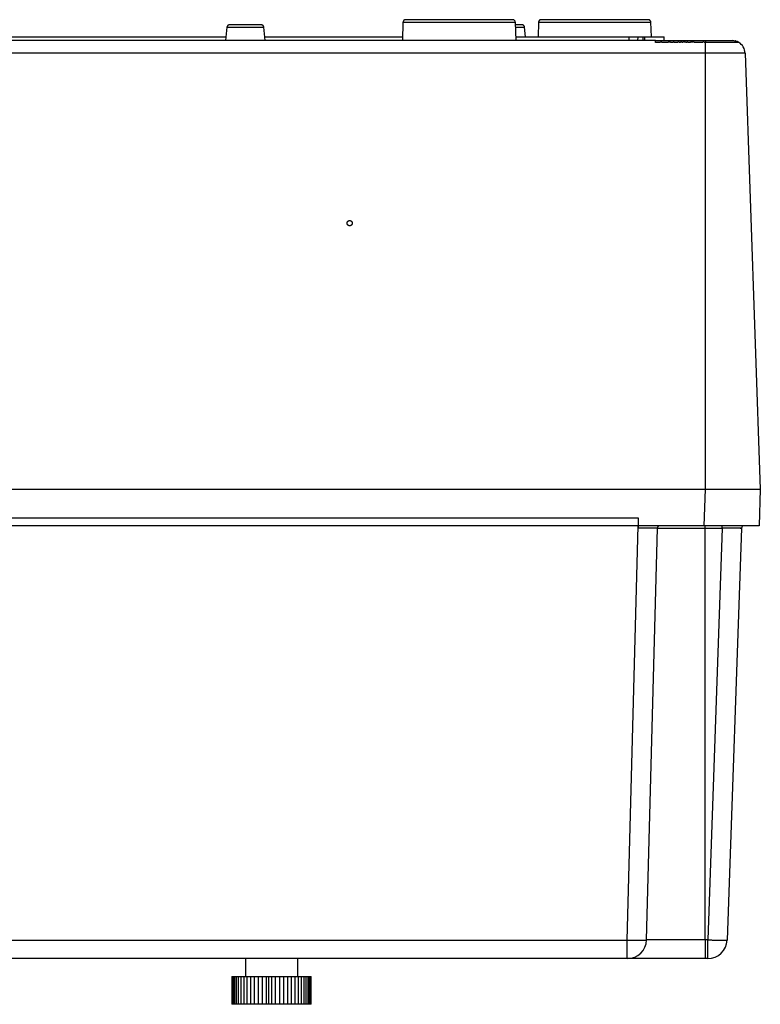
# Model space of a CAD drawing. Extents: x 58 to 1629, y -210 to 1040.
# Drawn here: x 489 to 631, y 24 to 212 of the extents above; entities that cross this region are included whole.
import ezdxf

# ---------------------------------------------------------------- set-up
doc = ezdxf.new("R2010")
doc.units = 0
doc.header["$MEASUREMENT"] = 0
doc.layers.add('5', color=7, linetype='CONTINUOUS')

msp = doc.modelspace()

# ---------------------------------------------------------------- linework, layer by layer
at = {"layer": '5', "color": 150, "linetype": 'Continuous'}
for p, q in [((535.14547, 211.42978), (529.04588, 211.42978)), ((562.32173, 211.9472), (562.1989, 208.42978)), ((562.32173, 211.94723), (583.85543, 211.94723)), ((583.35574, 212.42978), (562.82143, 212.42978)), ((583.85543, 211.9472), (583.97826, 208.42978)), ((585.14547, 211.42978), (583.87349, 211.42978)), ((588.32173, 211.9472), (588.22334, 209.12977)), ((588.32173, 211.94723), (609.85543, 211.94723)), ((609.35574, 212.42978), (588.82143, 212.42978)), ((609.95382, 209.12978), (609.85543, 211.9472)), ((528.54861, 210.98205), (528.28036, 208.42975)), ((528.54862, 210.98205), (535.64273, 210.98205)), ((535.91099, 208.42975), (535.64273, 210.98204)), ((583.88913, 210.98204), (585.64273, 210.98204)), ((585.83742, 209.12977), (585.64273, 210.98204)), ((610.75882, 208.42978), (352.73252, 208.42978)), ((482.09567, 209.12978), (528.35391, 209.12978)), ((535.8374, 209.12978), (562.22334, 209.12978)), ((583.95382, 209.12978), (605.71135, 209.12978)), ((605.71131, 208.42978), (605.71135, 209.12978)), ((605.71135, 209.12978), (607.33926, 209.12978)), ((607.33926, 209.12978), (608.33865, 209.12978)), ((608.33865, 209.12978), (608.31421, 208.42978)), ((608.33865, 209.12978), (608.66425, 209.12978)), ((608.66425, 209.12978), (608.65364, 208.42978)), ((608.66425, 209.12978), (612.37816, 209.12978)), ((610.76189, 208.07874), (610.75882, 208.42978)), ((610.75882, 208.42978), (620.30882, 208.42978)), ((612.39038, 208.42978), (612.37816, 209.12978)), ((620.30882, 208.42978), (625.42827, 208.42978)), ((620.30882, 208.42978), (620.30882, 208.07873)), ((620.30882, 206.01703), (620.30882, 208.07874)), ((626.00801, 208.33715), (626.00823, 208.36158)), ((626.00844, 208.38543), (626.00823, 208.36158)), ((626.21156, 208.21451), (626.21234, 208.30454)), ((626.95884, 207.90648), (626.95866, 207.88562)), ((620.30882, 122.42978), (620.30882, 206.01703)), ((627.92674, 206.01703), (630.84567, 122.42978)), ((630.74091, 125.42978), (630.74089, 125.42978))]:
    msp.add_line(p, q, dxfattribs=at)
at = {"layer": '5', "color": 40, "linetype": 'Continuous'}
msp.add_line((607.33926, 209.12978), (607.31482, 208.42978), dxfattribs=at)
at = {"layer": '5', "color": 94, "linetype": 'Continuous'}
for p, q in [((345.3018, 122.42978), (620.3021, 122.42978)), ((620.05765, 115.42978), (620.3021, 122.42978)), ((620.3021, 122.42978), (630.84567, 122.42978)), ((630.84567, 122.42978), (630.60123, 115.42978)), ((356.77576, 116.94397), (607.41558, 116.94397)), ((607.41558, 115.42978), (356.77576, 115.42978)), ((605.33566, 36.000655), (607.41558, 115.42978)), ((607.41558, 115.42978), (607.41408, 114.94727)), ((607.41558, 116.94397), (607.41558, 115.42978)), ((620.05765, 115.42978), (607.41558, 115.42978)), ((630.60123, 115.42978), (620.05765, 115.42978)), ((620.29567, 114.94287), (620.29567, 115.42978)), ((623.5373, 114.94287), (623.5373, 115.42978)), ((609.03439, 36.032929), (611.10072, 114.94287)), ((611.10072, 114.94287), (620.29567, 114.94287)), ((620.29567, 114.94287), (623.5373, 114.94287)), ((620.29567, 36.032929), (620.29567, 114.94287)), ((623.5373, 114.94287), (620.78171, 36.032929)), ((627.23647, 114.95132), (624.47945, 36.000655)), ((358.85569, 36.000655), (605.33566, 36.000655)), ((605.33566, 32.429783), (605.33566, 36.000655)), ((620.29567, 36.032929), (609.03439, 36.032929)), ((620.29567, 36.032929), (620.29567, 32.429783)), ((620.78171, 36.032929), (620.29567, 36.032929)), ((620.78171, 32.429783), (620.78171, 36.032929)), ((605.33566, 32.429783), (358.85569, 32.429783)), ((620.29567, 32.429783), (605.33566, 32.429783)), ((620.78171, 32.429783), (620.29567, 32.429783))]:
    msp.add_line(p, q, dxfattribs=at)
at = {"layer": '5', "color": 1, "linetype": 'Continuous'}
for p, q in [((532.09567, 32.429783), (532.09567, 29.029783)), ((542.09567, 32.429783), (542.09567, 29.029783)), ((529.50006, 29.029783), (529.57286, 29.029783)), ((529.50006, 29.02976), (529.50006, 23.67978)), ((529.57289, 29.029783), (529.73446, 29.029783)), ((529.57289, 29.02976), (529.57289, 23.67978)), ((529.73448, 29.029783), (529.98283, 29.029783)), ((529.73448, 29.02976), (529.73448, 23.67978)), ((529.98282, 29.029783), (530.31478, 29.029783)), ((529.98282, 29.02976), (529.98282, 23.67978)), ((530.3148, 29.029783), (530.72632, 29.029783)), ((530.3148, 29.02976), (530.3148, 23.67978)), ((530.72629, 29.029783), (531.21215, 29.029783)), ((530.72629, 29.02976), (530.72629, 23.67978)), ((531.21216, 29.029783), (531.76636, 29.029783)), ((531.21216, 29.02976), (531.21216, 23.67978)), ((531.76636, 29.029783), (532.38199, 29.029783)), ((531.76636, 29.02976), (531.76636, 23.67978)), ((532.38198, 29.029783), (533.05134, 29.029783)), ((532.38198, 29.02976), (532.38198, 23.67978)), ((533.05133, 29.029783), (533.76609, 29.029783)), ((533.05133, 29.02976), (533.05133, 23.67978)), ((533.76609, 29.029783), (534.51736, 29.029783)), ((533.76609, 29.02976), (533.76609, 23.67978)), ((534.51734, 29.029783), (535.29571, 29.029783)), ((534.51734, 29.02976), (534.51734, 23.67978)), ((535.29572, 29.029783), (536.09925, 29.029783)), ((535.29572, 29.02976), (535.29572, 23.67978)), ((536.09912, 29.029783), (536.56552, 29.029783)), ((536.09912, 29.02976), (536.09912, 23.67978)), ((536.56552, 29.029783), (537.09813, 29.029783)), ((536.56834, 23.679783), (536.56834, 29.029783)), ((537.09567, 29.029783), (537.89929, 29.029783)), ((537.09567, 29.02976), (537.09567, 23.67978)), ((537.8968, 29.029783), (538.69792, 29.029783)), ((537.89929, 23.67978), (537.89929, 29.02976)), ((538.69792, 23.67978), (538.69792, 29.02976)), ((538.69795, 29.029783), (539.48158, 29.029783)), ((539.48158, 23.67978), (539.48158, 29.02976)), ((539.48161, 29.029783), (540.2405, 29.029783)), ((540.2405, 29.029783), (540.96524, 29.029783)), ((540.2405, 23.67978), (540.2405, 29.02976)), ((540.96521, 29.029783), (541.64675, 29.029783)), ((540.96524, 23.67978), (540.96524, 29.02976)), ((541.64675, 29.029783), (542.27655, 29.029783)), ((541.64675, 23.67978), (541.64675, 29.02976)), ((542.27652, 29.029783), (542.84678, 29.029783)), ((542.27655, 23.67978), (542.27655, 29.02976)), ((542.84678, 23.67978), (542.84678, 29.02976)), ((542.84682, 29.029783), (543.35034, 29.029783)), ((543.3503, 29.029783), (543.78094, 29.029783)), ((543.35034, 23.67978), (543.35034, 29.02976)), ((543.78092, 29.029783), (544.13323, 29.029783)), ((543.78094, 23.67978), (543.78094, 29.02976)), ((544.13321, 29.029783), (544.40281, 29.029783)), ((544.13323, 23.67978), (544.13323, 29.02976)), ((544.40281, 23.67978), (544.40281, 29.02976)), ((544.40284, 29.029783), (544.58632, 29.029783)), ((544.58632, 23.67978), (544.58632, 29.02976)), ((544.58635, 29.029783), (544.68147, 29.029783)), ((544.68144, 29.029783), (544.68708, 29.029783)), ((544.68147, 23.67978), (544.68147, 29.02976)), ((529.57286, 23.679783), (529.50006, 23.679783)), ((529.73446, 23.679783), (529.57289, 23.679783)), ((529.98283, 23.679783), (529.73448, 23.679783)), ((530.31478, 23.679783), (529.98282, 23.679783)), ((530.72632, 23.679783), (530.3148, 23.679783)), ((531.21215, 23.679783), (530.72629, 23.679783)), ((531.76636, 23.679783), (531.21216, 23.679783)), ((532.38199, 23.679783), (531.76636, 23.679783)), ((533.05134, 23.679783), (532.38198, 23.679783)), ((533.76609, 23.679783), (533.05133, 23.679783)), ((534.51736, 23.679783), (533.76609, 23.679783)), ((535.29571, 23.679783), (534.51734, 23.679783)), ((536.09925, 23.679783), (535.29572, 23.679783)), ((536.56552, 23.679783), (536.09912, 23.679783)), ((537.09813, 23.679783), (536.56552, 23.679783)), ((537.89929, 23.679783), (537.09567, 23.679783)), ((538.69792, 23.679783), (537.8968, 23.679783)), ((539.48158, 23.679783), (538.69795, 23.679783)), ((540.2405, 23.679783), (539.48161, 23.679783)), ((540.96524, 23.679783), (540.2405, 23.679783)), ((541.64675, 23.679783), (540.96521, 23.679783)), ((542.27655, 23.679783), (541.64675, 23.679783)), ((542.84678, 23.679783), (542.27652, 23.679783)), ((543.35034, 23.679783), (542.84682, 23.679783)), ((543.78094, 23.679783), (543.3503, 23.679783)), ((544.13323, 23.679783), (543.78092, 23.679783)), ((544.40281, 23.679783), (544.13321, 23.679783)), ((544.58632, 23.679783), (544.40284, 23.679783)), ((544.68147, 23.679783), (544.58635, 23.679783)), ((544.68708, 23.679783), (544.68144, 23.679783))]:
    msp.add_line(p, q, dxfattribs=at)
at = {"layer": '5', "color": 150, "linetype": 'Continuous'}
for points in [[(529.04588, 211.4298), (529.03468, 211.42967, 0.0057821439), (529.0234, 211.42929, 0.0056360267), (529.01203, 211.42865, 0.0056002583), (529.00059, 211.42774, 0.0057087869), (528.98908, 211.42656, 0.0057615016), (528.97753, 211.4251, 0.0057999468), (528.96592, 211.42336, 0.0058274257), (528.95428, 211.42133, 0.0058808194), (528.94261, 211.41901, 0.0059125849), (528.93093, 211.4164, 0.0059582561), (528.91924, 211.41348, 0.005986363), (528.90756, 211.41028, 0.0060298631), (528.89589, 211.40676, 0.0060561497), (528.88425, 211.40295, 0.006095668), (528.87265, 211.39882, 0.0061194351), (528.8611, 211.39439, 0.0061550973), (528.84962, 211.38965, 0.0061763182), (528.8382, 211.38462, 0.0062077693), (528.82688, 211.37927, 0.006226259), (528.81565, 211.37363, 0.006253297), (528.80453, 211.36768, 0.006268931), (528.79353, 211.36144, 0.0062913488), (528.78267, 211.3549, 0.0063040077), (528.77195, 211.34807, 0.0063216336), (528.76139, 211.34096, 0.0063312273), (528.751, 211.33357, 0.006343936), (528.74078, 211.32591, 0.0063503754), (528.73075, 211.31798, 0.0063580316), (528.72093, 211.30979, 0.0063613223), (528.71131, 211.30136, 0.0063639806), (528.70192, 211.29267, 0.0063640001), (528.69274, 211.28376, 0.0063613883), (528.68381, 211.27461, 0.0063581202), (528.67512, 211.26526, 0.0063504582), (528.66669, 211.25569, 0.0063440544), (528.65851, 211.24593, 0.0063314211), (528.65061, 211.23598, 0.0063217668), (528.64297, 211.22587, 0.0063039478), (528.63561, 211.21558, 0.0062915874), (528.62853, 211.20515, 0.006269931), (528.62174, 211.19457, 0.0062532856), (528.61524, 211.18386, 0.006223599), (528.60904, 211.17304, 0.006208796), (528.60313, 211.16211, 0.0061866933), (528.59752, 211.15109, 0.0061524888), (528.5922, 211.13998, 0.0060846484), (528.58719, 211.12881, 0.0061061468), (528.58248, 211.11757, 0.0061747193), (528.57806, 211.10626, 0.0059944324), (528.57395, 211.09497, 0.0055979043), (528.57014, 211.08371, 0.006083661), (528.5666, 211.07226, 0.0071024394), (528.56333, 211.06054, 0.0054834969), (528.56042, 211.04954, 0.0021306669), (528.55795, 211.03958, 0.007441118), (528.55539, 211.02688, 0.012619695), (528.55224, 211.00743, 0.0063064467), (528.54861, 210.98205, 0.0034099878)], [(535.64276, 210.98205), (535.64146, 210.99317, 0.0057817249), (535.6399, 211.00436, 0.0056355962), (535.63807, 211.01559, 0.0055998092), (535.63598, 211.02688, 0.0057083089), (535.6336, 211.03819, 0.0057609986), (535.63094, 211.04954, 0.0057994214), (535.62799, 211.0609, 0.005826879), (535.62476, 211.07226, 0.0058802508), (535.62123, 211.08362, 0.0059119964), (535.61741, 211.09497, 0.0059576481), (535.61329, 211.10629, 0.0059857378), (535.60888, 211.11757, 0.006029221), (535.60416, 211.12881, 0.006055493), (535.59915, 211.13998, 0.0060949972), (535.59383, 211.15109, 0.0061187532), (535.58822, 211.16211, 0.0061544047), (535.58231, 211.17304, 0.006175618), (535.57611, 211.18386, 0.0062070621), (535.56961, 211.19457, 0.0062255478), (535.56282, 211.20515, 0.0062525826), (535.55574, 211.21558, 0.0062682168), (535.54838, 211.22587, 0.0062906361), (535.54074, 211.23598, 0.0063032984), (535.53284, 211.24593, 0.0063209273), (535.52466, 211.25569, 0.0063305326), (535.51623, 211.26526, 0.006343259), (535.50754, 211.27461, 0.0063496997), (535.4986, 211.28376, 0.0063573373), (535.48943, 211.29267, 0.0063606942), (535.48004, 211.30136, 0.0063635076), (535.47042, 211.30979, 0.006363518), (535.46059, 211.31798, 0.006360736), (535.45057, 211.32591, 0.0063574288), (535.44035, 211.33357, 0.0063498342), (535.42996, 211.34096, 0.0063434711), (535.4194, 211.34807, 0.0063308554), (535.40868, 211.3549, 0.0063212281), (535.39782, 211.36144, 0.0063034428), (535.38682, 211.36768, 0.006291116), (535.3757, 211.37363, 0.0062694922), (535.36447, 211.37927, 0.0062528818), (535.35315, 211.38462, 0.0062232304), (535.34174, 211.38965, 0.0062084638), (535.33025, 211.39439, 0.0061863969), (535.3187, 211.39882, 0.0061522302), (535.3071, 211.40295, 0.0060844277), (535.29547, 211.40676, 0.006105962), (535.2838, 211.41028, 0.006174569), (535.27209, 211.41348, 0.0059943236), (535.26043, 211.4164, 0.0055978343), (535.24883, 211.41901, 0.0060836204), (535.23708, 211.42133, 0.0071024386), (535.22508, 211.42336, 0.0054835336), (535.21383, 211.4251, 0.002130689), (535.20368, 211.42652, 0.007441221), (535.19077, 211.42774, 0.012620007), (535.17111, 211.42883, 0.0063066626), (535.14548, 211.4298, 0.0034101194)], [(562.82141, 212.42981), (562.80978, 212.42968, 0.0060265738), (562.79805, 212.42926, 0.005859788), (562.78623, 212.42857, 0.005819261), (562.77433, 212.42759, 0.0059427144), (562.76235, 212.4263, 0.0060026081), (562.75031, 212.42472, 0.0060466466), (562.73821, 212.42283, 0.0060781), (562.72608, 212.42063, 0.006139189), (562.71391, 212.4181, 0.006175534), (562.70173, 212.41526, 0.0062279933), (562.68953, 212.41209, 0.0062602601), (562.67735, 212.40859, 0.0063103189), (562.66518, 212.40475, 0.0063405509), (562.65304, 212.40059, 0.0063861364), (562.64095, 212.39608, 0.0064135284), (562.62891, 212.39124, 0.0064547451), (562.61695, 212.38606, 0.0064792448), (562.60507, 212.38055, 0.0065156599), (562.59329, 212.3747, 0.0065370383), (562.58162, 212.36853, 0.0065683899), (562.57008, 212.36202, 0.0065864907), (562.55868, 212.35518, 0.0066125217), (562.54743, 212.34802, 0.0066271861), (562.53635, 212.34055, 0.0066476542), (562.52545, 212.33277, 0.0066587973), (562.51474, 212.32468, 0.0066736324), (562.50425, 212.3163, 0.006681023), (562.49396, 212.30763, 0.0066896929), (562.48391, 212.29867, 0.0066938187), (562.4741, 212.28945, 0.0066978494), (562.46454, 212.27997, 0.0066987324), (562.45524, 212.27023, 0.0066966897), (562.44622, 212.26026, 0.0066931981), (562.43747, 212.25006, 0.0066839856), (562.42902, 212.23964, 0.0066764084), (562.42085, 212.22902, 0.0066616986), (562.413, 212.2182, 0.0066504506), (562.40546, 212.20721, 0.0066296632), (562.39823, 212.19605, 0.0066151983), (562.39132, 212.18475, 0.0065898556), (562.38474, 212.1733, 0.006570604), (562.37849, 212.16173, 0.006536402), (562.37257, 212.15005, 0.006518702), (562.36697, 212.13827, 0.0064918136), (562.36172, 212.12641, 0.0064537832), (562.3568, 212.11448, 0.006379182), (562.35221, 212.1025, 0.0063984084), (562.34796, 212.09046, 0.0064644722), (562.34404, 212.07838, 0.0062748927), (562.34044, 212.06633, 0.0058593288), (562.33718, 212.05434, 0.0063585429), (562.33423, 212.04217, 0.0074085798), (562.33159, 212.02975, 0.0057284611), (562.3293, 212.0181, 0.0022489209), (562.32739, 212.00757, 0.0077453758), (562.3256, 211.99419, 0.013116364), (562.32371, 211.97379, 0.0065679357), (562.32174, 211.9472, 0.0035583246)], [(585.64276, 210.98205), (585.64147, 210.99317, 0.0057817491), (585.63991, 211.00436, 0.005635611), (585.63808, 211.01559, 0.0055998149), (585.63598, 211.02688, 0.0057083056), (585.6336, 211.03819, 0.0057609856), (585.63094, 211.04954, 0.005799399), (585.62799, 211.06089, 0.0058268468), (585.62476, 211.07226, 0.0058802088), (585.62123, 211.08362, 0.0059119442), (585.61741, 211.09496, 0.0059575861), (585.61329, 211.10628, 0.0059856656), (585.60888, 211.11757, 0.0060291388), (585.60416, 211.1288, 0.0060554008), (585.59915, 211.13998, 0.0060948952), (585.59384, 211.15108, 0.0061186412), (585.58823, 211.16211, 0.0061542832), (585.58231, 211.17304, 0.006175487), (585.57611, 211.18386, 0.006206922), (585.56961, 211.19456, 0.0062253988), (585.56282, 211.20514, 0.006252425), (585.55574, 211.21558, 0.006268051), (585.54838, 211.22586, 0.006290463), (585.54075, 211.23598, 0.0063031177), (585.53284, 211.24593, 0.006320739), (585.52466, 211.25569, 0.0063303388), (585.51623, 211.26525, 0.0063430623), (585.50754, 211.27461, 0.0063494939), (585.49861, 211.28375, 0.0063571147), (585.48943, 211.29267, 0.0063604858), (585.48004, 211.30135, 0.0063633502), (585.47042, 211.30979, 0.0063633587), (585.4606, 211.31798, 0.0063605199), (585.45057, 211.3259, 0.006357192), (585.44035, 211.33357, 0.0063496091), (585.42996, 211.34096, 0.0063432499), (585.4194, 211.34807, 0.0063306312), (585.40868, 211.35489, 0.0063210038), (585.39782, 211.36143, 0.006303221), (585.38682, 211.36767, 0.0062908967), (585.3757, 211.37362, 0.0062692757), (585.36448, 211.37927, 0.0062526683), (585.35315, 211.38461, 0.0062230213), (585.34174, 211.38965, 0.006208259), (585.33025, 211.39439, 0.006186197), (585.3187, 211.39882, 0.0061520363), (585.3071, 211.40294, 0.0060842409), (585.29547, 211.40676, 0.00610578), (585.2838, 211.41027, 0.006174391), (585.27209, 211.41348, 0.0059941572), (585.26043, 211.4164, 0.0055976849), (585.24884, 211.419, 0.0060834648), (585.23708, 211.42133, 0.0071022661), (585.22509, 211.42336, 0.0054834084), (585.21384, 211.4251, 0.0021306421), (585.20368, 211.42652, 0.007441063), (585.19078, 211.42774, 0.012619772), (585.17111, 211.42883, 0.00630656), (585.14549, 211.4298, 0.003410068)], [(588.82139, 212.42981), (588.80976, 212.42968, 0.0060271279), (588.79803, 212.42926, 0.0058602982), (588.78621, 212.42857, 0.0058197378), (588.77431, 212.42759, 0.0059431706), (588.76233, 212.4263, 0.006003035), (588.75029, 212.42472, 0.0060470423), (588.7382, 212.42283, 0.0060784611), (588.72607, 212.42063, 0.0061395168), (588.7139, 212.4181, 0.0061758239), (588.70172, 212.41526, 0.0062282462), (588.68953, 212.41209, 0.0062604721), (588.67734, 212.40859, 0.0063104908), (588.66517, 212.40475, 0.0063406792), (588.65303, 212.40059, 0.0063862221), (588.64094, 212.39608, 0.0064135686), (588.62891, 212.39124, 0.0064547407), (588.61694, 212.38606, 0.0064791931), (588.60507, 212.38055, 0.0065155624), (588.59329, 212.3747, 0.0065368931), (588.58162, 212.36853, 0.0065681982), (588.57008, 212.36202, 0.0065862512), (588.55868, 212.35518, 0.0066122368), (588.54743, 212.34802, 0.0066268537), (588.53635, 212.34055, 0.006647275), (588.52545, 212.33277, 0.0066583751), (588.51474, 212.32468, 0.0066731753), (588.50425, 212.3163, 0.0066805128), (588.49396, 212.30763, 0.0066891093), (588.48391, 212.29867, 0.006693244), (588.4741, 212.28945, 0.0066973931), (588.46454, 212.27997, 0.0066982501), (588.45524, 212.27023, 0.0066960211), (588.44622, 212.26026, 0.006692441), (588.43747, 212.25006, 0.0066832374), (588.42901, 212.23964, 0.0066756463), (588.42085, 212.22902, 0.0066609038), (588.413, 212.2182, 0.0066496306), (588.40545, 212.20721, 0.0066288286), (588.39823, 212.19605, 0.0066143481), (588.39132, 212.18475, 0.006588993), (588.38474, 212.1733, 0.0065697309), (588.37848, 212.16173, 0.0065355236), (588.37256, 212.15005, 0.006517818), (588.36697, 212.13827, 0.006490928), (588.36172, 212.12641, 0.0064529), (588.35679, 212.11448, 0.0063783086), (588.35221, 212.1025, 0.0063975343), (588.34795, 212.09046, 0.0064635932), (588.34403, 212.07838, 0.006274046), (588.34043, 212.06633, 0.0058585456), (588.33717, 212.05434, 0.0063577032), (588.33422, 212.04217, 0.0074076176), (588.33158, 212.02975, 0.0057277326), (588.32928, 212.0181, 0.0022486384), (588.32737, 212.00757, 0.0077444159), (588.32559, 211.99419, 0.013114815), (588.32369, 211.97379, 0.0065671998), (588.32172, 211.9472, 0.0035579369)], [(609.8554, 211.9472), (609.85486, 211.95883, 0.0060272067), (609.85405, 211.97053, 0.0058605516), (609.85294, 211.98232, 0.0058201676), (609.85155, 211.99419, 0.0059437852), (609.84985, 212.00612, 0.0060038423), (609.84785, 212.0181, 0.0060480356), (609.84554, 212.03012, 0.0060796467), (609.84292, 212.04217, 0.0061408942), (609.83998, 212.05425, 0.0061773962), (609.83671, 212.06633, 0.0062300101), (609.83312, 212.0784, 0.0062624286), (609.8292, 212.09046, 0.0063126364), (609.82494, 212.10249, 0.0063430124), (609.82036, 212.11448, 0.0063887386), (609.81544, 212.12641, 0.006416264), (609.81018, 212.13827, 0.00645761), (609.80459, 212.15005, 0.0064822296), (609.79867, 212.16173, 0.006518759), (609.79242, 212.1733, 0.0065402426), (609.78584, 212.18475, 0.006571694), (609.77893, 212.19605, 0.006589878), (609.77171, 212.20721, 0.006615979), (609.76416, 212.2182, 0.0066307204), (609.75631, 212.22902, 0.0066512796), (609.74815, 212.23964, 0.0066624224), (609.73969, 212.25006, 0.0066771587), (609.73095, 212.26026, 0.0066847439), (609.72192, 212.27023, 0.0066939498), (609.71262, 212.27997, 0.0066973471), (609.70307, 212.28945, 0.0066992087), (609.69325, 212.29867, 0.006698303), (609.6832, 212.30763, 0.0066943926), (609.67292, 212.3163, 0.0066902692), (609.66242, 212.32468, 0.0066815109), (609.65171, 212.33277, 0.0066740898), (609.64081, 212.34055, 0.0066592787), (609.62973, 212.34802, 0.0066480131), (609.61848, 212.35518, 0.006627285), (609.60708, 212.36202, 0.006612865), (609.59554, 212.36853, 0.006587559), (609.58387, 212.3747, 0.0065683549), (609.57209, 212.38056, 0.0065342133), (609.56021, 212.38606, 0.0065165746), (609.54825, 212.39124, 0.0064897521), (609.53621, 212.39608, 0.0064517991), (609.52412, 212.40059, 0.0063772874), (609.51198, 212.40475, 0.0063965824), (609.49981, 212.40859, 0.0064627048), (609.4876, 212.41209, 0.0062732597), (609.47543, 212.41526, 0.0058578776), (609.46333, 212.4181, 0.0063570539), (609.45107, 212.42063, 0.007406961), (609.43857, 212.42284, 0.0057273072), (609.42684, 212.42472, 0.0022484894), (609.41625, 212.42627, 0.0077439602), (609.40282, 212.42759, 0.013114357), (609.38237, 212.42877, 0.0065671116), (609.35573, 212.42981, 0.0035579251)], [(620.30886, 208.07873), (620.07018, 208.07873, 1), (619.83151, 208.07873), (619.59283, 208.07873), (619.35415, 208.07873), (619.11548, 208.07873), (618.8768, 208.07873), (618.63813, 208.07873), (618.39945, 208.07873), (618.16078, 208.07873, 1), (617.9221, 208.07873, 1), (617.68343, 208.07873, 1), (617.44475, 208.07873), (617.20608, 208.07873), (616.96741, 208.07873, 1), (616.72873, 208.07873), (616.49006, 208.07873, 1), (616.25138, 208.07873, 1), (616.01271, 208.07873), (615.77404, 208.07873, 1), (615.53536, 208.07873), (615.29669, 208.07873, 1), (615.05801, 208.07873), (614.81935, 208.07873), (614.58067, 208.07873), (614.34196, 208.07873, 1), (614.10332, 208.07873), (613.86477, 208.07873), (613.62598, 208.07873, 1), (613.38682, 208.07873, 1), (613.14863, 208.07873), (612.91186, 208.07873), (612.67128, 208.07873), (612.42508, 208.07873), (612.19394, 208.07873), (611.98497, 208.07873, 1), (611.71659, 208.07873, 0.0000000661), (611.30323, 208.07873), (610.76191, 208.07873)], [(551.59537, 173.42491), (551.59603, 173.4513, -0.014897524), (551.59823, 173.47829, -0.013670129), (551.60202, 173.50593, -0.013377111), (551.60744, 173.53406, -0.014288044), (551.61473, 173.56255, -0.014714341), (551.62387, 173.59122, -0.01504421), (551.63504, 173.61993, -0.015261883), (551.6482, 173.64848, -0.015693624), (551.66348, 173.67666, -0.015926875), (551.68081, 173.70428, -0.016265037), (551.70024, 173.73108, -0.016445637), (551.72166, 173.75689, -0.016718978), (551.74507, 173.78144, -0.016853402), (551.77027, 173.80456, -0.017036296), (551.7972, 173.82601, -0.017114453), (551.82564, 173.84566, -0.017199407), (551.85544, 173.86329, -0.017218354), (551.88634, 173.87885, -0.01719986), (551.91816, 173.89214, -0.017158335), (551.95062, 173.90321, -0.017037337), (551.98351, 173.91192, -0.016938115), (552.01658, 173.91836, -0.016723084), (552.04959, 173.92248, -0.016569172), (552.08233, 173.92444, -0.016266991), (552.11458, 173.92421, -0.016072696), (552.14617, 173.92202, -0.015716138), (552.17692, 173.91789, -0.01546546), (552.20672, 173.91205, -0.015013327), (552.2354, 173.90459, -0.014799263), (552.26294, 173.8957, -0.014448811), (552.28922, 173.88549, -0.014010748), (552.31415, 173.87422, -0.013268657), (552.33766, 173.86202, -0.013497957), (552.36035, 173.84865, -0.013372147), (552.38276, 173.83377, -0.013098183), (552.40494, 173.8173, -0.013686073), (552.42674, 173.79909, -0.014159591), (552.44802, 173.77914, -0.014937671), (552.46856, 173.75736, -0.014702146), (552.48821, 173.73402, -0.01399909), (552.50674, 173.70914, -0.015913768), (552.52404, 173.68211, -0.019709585), (552.53988, 173.65269, -0.01482235), (552.55396, 173.62403, -0.004640348), (552.56594, 173.59722, -0.02185104), (552.57653, 173.56078, -0.038555434), (552.58637, 173.50252, -0.01859147), (552.59539, 173.42491, -0.0094946112)], [(552.09534, 172.92523), (552.06883, 172.92593, -0.013810325), (552.04216, 172.92807, -0.013411494), (552.0153, 172.9317, -0.013249936), (551.98839, 172.9368, -0.013611802), (551.96158, 172.94346, -0.01378175), (551.935, 172.95162, -0.013845446), (551.90877, 172.96134, -0.013880025), (551.88302, 172.97252, -0.01396611), (551.85789, 172.98519, -0.01399904), (551.83348, 172.99924, -0.014010418), (551.80994, 173.01465, -0.013999685), (551.78733, 173.0313, -0.013956346), (551.7658, 173.04914, -0.013922638), (551.74539, 173.06803, -0.013844014), (551.72621, 173.0879, -0.01375042), (551.70829, 173.1086, -0.013551056), (551.69171, 173.13003, -0.013527176), (551.67646, 173.15209, -0.013527136), (551.66261, 173.17467, -0.013133089), (551.65012, 173.19754, -0.012277162), (551.63904, 173.22054, -0.013034999), (551.62927, 173.24403, -0.014707974), (551.62084, 173.26806, -0.011679612), (551.61374, 173.29069, -0.005380281), (551.60801, 173.31117, -0.014844801), (551.6032, 173.33679, -0.024480298), (551.59898, 173.37521, -0.01272714), (551.59537, 173.42491, -0.0071301779)], [(552.59539, 173.42491), (552.59506, 173.40717, -0.0087536146), (552.59413, 173.3895, -0.008822964), (552.59255, 173.37189, -0.0088144284), (552.59037, 173.35436, -0.0087872136), (552.58757, 173.33698, -0.0087743497), (552.58418, 173.31975, -0.0087390051), (552.58019, 173.30272, -0.0087116389), (552.57564, 173.28591, -0.0086662534), (552.57052, 173.26936, -0.008634028), (552.56487, 173.25307, -0.008574825), (552.5587, 173.23709, -0.0085341648), (552.55204, 173.22143, -0.0084643978), (552.54489, 173.20613, -0.0084173032), (552.53729, 173.19118, -0.008336985), (552.52927, 173.17662, -0.0082835959), (552.52084, 173.16245, -0.0081941), (552.51203, 173.14871, -0.0081352211), (552.50288, 173.13538, -0.0080375343), (552.49339, 173.12249, -0.0079738381), (552.4836, 173.11004, -0.0078691841), (552.47354, 173.09804, -0.0078013073), (552.46324, 173.08649, -0.0076906371), (552.4527, 173.07541, -0.007619539), (552.44197, 173.06477, -0.0075044861), (552.43107, 173.0546, -0.0074300488), (552.42001, 173.04488, -0.0073103916), (552.40883, 173.03562, -0.0072354679), (552.39754, 173.0268, -0.0071142756), (552.38616, 173.01843, -0.0070346953), (552.37473, 173.01049, -0.006917108), (552.36325, 173.003, -0.0068364436), (552.35174, 172.99591, -0.0066567523), (552.34015, 172.9892, -0.006719009), (552.32833, 172.98277, -0.0067911909), (552.31613, 172.97657, -0.0067192662), (552.30357, 172.9706, -0.0068565408), (552.29066, 172.96492, -0.0070516366), (552.27741, 172.95952, -0.0073210696), (552.26379, 172.95444, -0.0071332406), (552.24992, 172.94969, -0.0067027462), (552.23581, 172.94531, -0.0076038099), (552.22114, 172.94129, -0.0093747436), (552.20577, 172.93766, -0.0069589449), (552.19116, 172.93448, -0.0019589409), (552.1778, 172.9318, -0.010373669), (552.16011, 172.92943, -0.018238095), (552.13223, 172.92724, -0.0086792538), (552.09534, 172.92523, -0.0044546438)]]:
    msp.add_lwpolyline(points, format="xyb", dxfattribs=at)
at = {"layer": '5', "color": 94, "linetype": 'Continuous'}
for points in [[(605.33569, 36.000624), (605.51186, 35.996161, 0.0004467398), (605.69036, 35.991946, 0.0004262237), (605.87141, 35.987984, 0.0004239117), (606.0542, 35.984298, 0.000448137), (606.23794, 35.980938, 0.0004662128), (606.42187, 35.977919, 0.0004840632), (606.60524, 35.975281, 0.0005040777), (606.78724, 35.973033, 0.0005317954), (606.96695, 35.971216, 0.0005617143), (607.1436, 35.969833, 0.0005979844), (607.31618, 35.968921, 0.0006396786), (607.48399, 35.968472, 0.000689452), (607.64598, 35.968516, 0.0007497751), (607.80159, 35.969039, 0.0008215004), (607.9498, 35.970063, 0.0009080713), (608.09021, 35.971561, 0.0010065831), (608.22185, 35.973545, 0.0011469732), (608.34459, 35.975992, 0.0013294014), (608.45756, 35.978906, 0.0015181432), (608.56079, 35.982217, 0.0016779498), (608.65356, 35.985907, 0.0021781566), (608.73635, 35.990063, 0.003168133), (608.80871, 35.994719, 0.0033222258), (608.87033, 35.999313, 0.001745282), (608.92063, 36.003651, 0.0063842793), (608.96329, 36.009717, 0.022261395), (609.00131, 36.019624, 0.030810385), (609.03441, 36.032943, 0.034650232)], [(620.78167, 36.032943), (620.95779, 36.026903, 0.0003348387), (621.13626, 36.021014, 0.0003194628), (621.31725, 36.015276, 0.000317732), (621.5, 36.009717, 0.0003358927), (621.68369, 36.004389, 0.0003494454), (621.86758, 35.999313, 0.000362831), (622.0509, 35.994532, 0.0003778408), (622.23286, 35.990063, 0.000398627), (622.41252, 35.985954, 0.000421067), (622.58913, 35.982217, 0.0004482718), (622.76166, 35.978894, 0.0004795492), (622.92942, 35.975992, 0.0005168904), (623.09137, 35.973548, 0.0005621531), (623.24695, 35.971561, 0.0006159784), (623.39511, 35.970063, 0.0006809596), (623.53549, 35.969039, 0.0007549227), (623.6671, 35.968514, 0.0008603461), (623.7898, 35.968472, 0.0009973757), (623.90274, 35.968929, 0.0011392712), (624.00594, 35.969833, 0.0012595848), (624.09869, 35.971182, 0.0016357714), (624.18145, 35.973033, 0.0023808049), (624.25379, 35.975416, 0.002499206), (624.3154, 35.977919, 0.0013140454), (624.36568, 35.980402, 0.0048121604), (624.40833, 35.984298, 0.016894931), (624.44633, 35.991145, 0.023908573), (624.47942, 36.000624, 0.027921729)]]:
    msp.add_lwpolyline(points, format="xyb", dxfattribs=at)
at = {"layer": '5', "color": 150, "linetype": 'Continuous'}
for centre, radius, start, end in [((583.35574, 211.92978), 0.5, 2, 90), ((625.42827, 205.92978), 2.5, 59.269683, 90), ((625.42827, 205.92978), 2.5, 2, 59.269682)]:
    msp.add_arc(centre, radius, start, end, dxfattribs=at)
at = {"layer": '5', "color": 94, "linetype": 'Continuous'}
for centre, radius, start, end in [((611.60055, 114.92978), 0.5, 90, 178.5), ((627.736, 114.92978), 0.499999, 94.353274, 177.99562), ((605.33566, 36.129783), 3.7, 270, 358.5), ((620.78171, 36.129783), 3.7, 270, 358)]:
    msp.add_arc(centre, radius, start, end, dxfattribs=at)
at = {"layer": '5', "color": 150, "linetype": 'Continuous'}
for points, knots in [([(626.70576, 208.07873), (626.70576, 208.07874), (625.94155, 208.07935), (623.40786, 208.07836), (621.88478, 208.07874), (620.30886, 208.07873)], [0, 0, 0, 0, 0.5343693, 0.5343693, 1, 1, 1, 1]), ([(627.92677, 206.01705), (627.92674, 206.01703), (627.54704, 206.01703), (625.84756, 206.01703), (623.26033, 206.01703), (621.26568, 206.01703), (620.30886, 206.01705)], [2, 2, 2, 2, 2.5024068, 3.0467354, 3.591064, 4.0934707, 4.0934707, 4.0934707, 4.0934707])]:
    msp.add_open_spline(points, degree=3, knots=knots, dxfattribs=at)
for points in [[(625.47777, 208.42393), (625.82903, 208.41442), (625.98808, 208.39067), (626.00672, 208.38598)], [(626.16141, 208.31265), (626.13493, 208.3517), (626.07209, 208.37008), (626.00672, 208.38598)], [(620.30886, 206.01705), (528.98777, 206.01703), (437.66672, 206.01703), (346.3457, 206.01705)]]:
    msp.add_open_spline(points, degree=3, dxfattribs=at)
at = {"layer": '5', "color": 94, "linetype": 'Continuous'}
for points, knots in [([(611.10073, 114.9429), (611.10078, 114.94515), (610.90964, 114.94902), (610.09071, 114.95192), (608.86388, 114.95147), (607.89752, 114.94897), (607.41555, 114.94724)], [2, 2, 2, 2, 4.1291361, 6.2583863, 8.3877277, 10.519216, 10.519216, 10.519216, 10.519216]), ([(626.97299, 114.95046), (627.23492, 114.94897), (627.04037, 114.95147), (626.21632, 114.95192), (624.98671, 114.94902), (624.02025, 114.94515), (623.53731, 114.9429)], [2, 2, 2, 2, 4.1314887, 6.2608301, 8.3900803, 10.519216, 10.519216, 10.519216, 10.519216])]:
    msp.add_open_spline(points, degree=3, knots=knots, dxfattribs=at)

doc.saveas('drawing.dxf')
